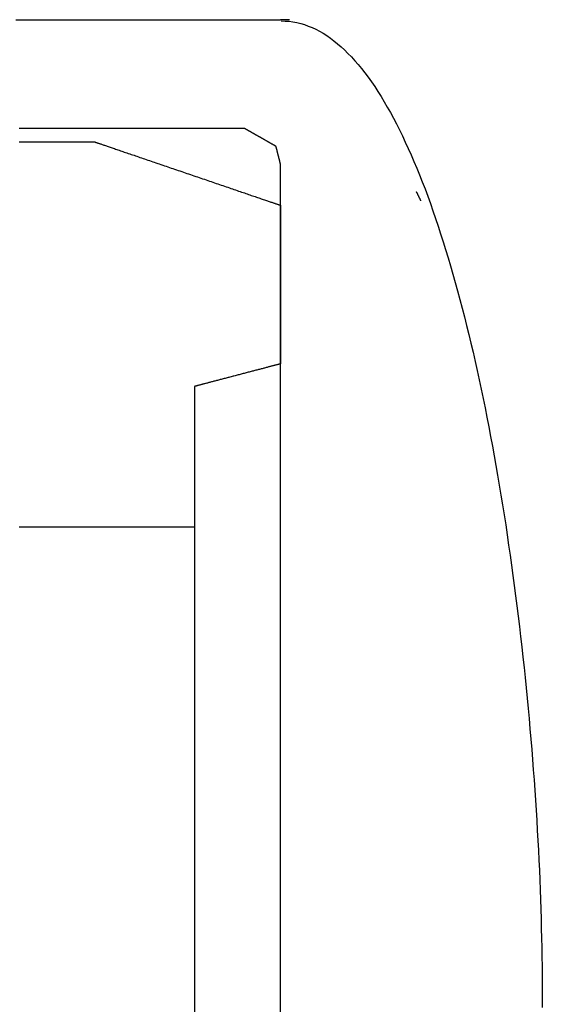
# Model space of a CAD drawing. Extents: x -16 to 112, y -13 to 97.
# Drawn here: x 108 to 112, y 50 to 58 of the extents above; entities that cross this region are included whole.
import ezdxf

# ---------------------------------------------------------------- set-up
doc = ezdxf.new("R2010")
doc.units = 0
doc.header["$LTSCALE"] = 4
doc.layers.add('SAPA_BESLAG', color=1, linetype='CONTINUOUS')

msp = doc.modelspace()

# ---------------------------------------------------------------- linework, layer by layer
at = {"layer": 'SAPA_BESLAG'}
for points in [[(107.637, 57.9974, 0), (107.684, 57.9974, 0), (107.732, 57.9974, 0), (107.779, 57.9974, 0), (107.826, 57.9974, 0), (107.874, 57.9974, 0), (107.921, 57.9974, 0), (107.968, 57.9974, 0), (108.016, 57.9974, 0), (108.063, 57.9974, 0), (108.11, 57.9974, 0), (108.157, 57.9974, 0), (108.203, 57.9974, 0), (108.25, 57.9974, 0), (108.296, 57.9974, 0), (108.342, 57.9974, 0), (108.388, 57.9974, 0), (108.433, 57.9974, 0), (108.478, 57.9974, 0), (108.523, 57.9974, 0), (108.567, 57.9974, 0), (108.611, 57.9974, 0), (108.655, 57.9974, 0), (108.698, 57.9974, 0), (108.741, 57.9974, 0), (108.783, 57.9974, 0), (108.824, 57.9974, 0), (108.866, 57.9974, 0), (108.906, 57.9974, 0), (108.946, 57.9974, 0), (108.986, 57.9974, 0), (109.025, 57.9974, 0), (109.063, 57.9974, 0), (109.1, 57.9974, 0), (109.137, 57.9974, 0), (109.173, 57.9974, 0), (109.208, 57.9974, 0), (109.243, 57.9974, 0), (109.277, 57.9974, 0), (109.31, 57.9974, 0), (109.342, 57.9974, 0), (109.373, 57.9974, 0), (109.404, 57.9974, 0), (109.433, 57.9974, 0), (109.462, 57.9974, 0), (109.489, 57.9974, 0), (109.516, 57.9974, 0), (109.542, 57.9974, 0), (109.566, 57.9974, 0), (109.59, 57.9974, 0), (109.612, 57.9974, 0), (109.634, 57.9974, 0), (109.654, 57.9974, 0), (109.673, 57.9974, 0), (109.691, 57.9974, 0), (109.708, 57.9974, 0), (109.724, 57.9974, 0), (109.738, 57.9974, 0), (109.751, 57.9974, 0), (109.763, 57.9974, 0), (109.774, 57.9974, 0), (109.783, 57.9974, 0), (109.791, 57.9974, 0), (109.797, 57.9974, 0), (109.802, 57.9974, 0), (109.806, 57.9974, 0), (109.808, 57.9974, 0), (109.809, 57.9974, 0)], [(109.883, 57.9977, 0), (109.883, 57.9977, 0), (109.883, 57.9977, 0), (109.883, 57.9977, 0), (109.883, 57.9977, 0), (109.883, 57.9977, 0), (109.883, 57.9977, 0), (109.883, 57.9977, 0), (109.882, 57.9977, 0), (109.882, 57.9977, 0), (109.882, 57.9977, 0), (109.882, 57.9977, 0), (109.881, 57.9977, 0), (109.881, 57.9977, 0), (109.881, 57.9977, 0), (109.88, 57.9977, 0), (109.88, 57.9977, 0), (109.88, 57.9977, 0), (109.879, 57.9977, 0), (109.879, 57.9977, 0), (109.878, 57.9977, 0), (109.878, 57.9977, 0), (109.877, 57.9977, 0), (109.877, 57.9977, 0), (109.876, 57.9977, 0), (109.876, 57.9977, 0), (109.875, 57.9977, 0), (109.875, 57.9977, 0), (109.874, 57.9977, 0), (109.873, 57.9977, 0), (109.873, 57.9977, 0), (109.872, 57.9977, 0), (109.872, 57.9977, 0), (109.871, 57.9977, 0), (109.87, 57.9977, 0), (109.869, 57.9977, 0), (109.869, 57.9977, 0), (109.868, 57.9977, 0), (109.867, 57.9977, 0), (109.867, 57.9977, 0), (109.866, 57.9977, 0), (109.865, 57.9977, 0), (109.864, 57.9977, 0), (109.863, 57.9977, 0), (109.863, 57.9977, 0), (109.862, 57.9977, 0), (109.861, 57.9977, 0), (109.86, 57.9977, 0), (109.859, 57.9977, 0), (109.859, 57.9977, 0), (109.858, 57.9977, 0), (109.857, 57.9977, 0), (109.856, 57.9977, 0), (109.855, 57.9977, 0), (109.854, 57.9977, 0), (109.854, 57.9977, 0), (109.853, 57.9977, 0), (109.852, 57.9977, 0), (109.851, 57.9977, 0), (109.85, 57.9977, 0), (109.849, 57.9977, 0), (109.848, 57.9977, 0), (109.847, 57.9977, 0), (109.847, 57.9977, 0), (109.846, 57.9977, 0), (109.845, 57.9977, 0), (109.844, 57.9977, 0), (109.843, 57.9977, 0), (109.842, 57.9977, 0), (109.841, 57.9977, 0), (109.84, 57.9977, 0), (109.84, 57.9977, 0), (109.839, 57.9977, 0), (109.838, 57.9977, 0), (109.837, 57.9977, 0), (109.836, 57.9977, 0), (109.835, 57.9977, 0), (109.834, 57.9977, 0), (109.834, 57.9977, 0), (109.833, 57.9977, 0), (109.832, 57.9977, 0), (109.831, 57.9977, 0), (109.83, 57.9977, 0), (109.83, 57.9977, 0), (109.829, 57.9977, 0), (109.828, 57.9977, 0), (109.827, 57.9977, 0), (109.826, 57.9977, 0), (109.826, 57.9977, 0), (109.825, 57.9977, 0), (109.824, 57.9977, 0), (109.823, 57.9977, 0), (109.823, 57.9977, 0), (109.822, 57.9977, 0), (109.821, 57.9977, 0), (109.821, 57.9977, 0), (109.82, 57.9977, 0), (109.819, 57.9977, 0), (109.819, 57.9977, 0), (109.818, 57.9977, 0), (109.818, 57.9977, 0), (109.817, 57.9977, 0), (109.816, 57.9977, 0), (109.816, 57.9977, 0), (109.815, 57.9977, 0), (109.815, 57.9977, 0), (109.814, 57.9977, 0), (109.814, 57.9977, 0), (109.813, 57.9977, 0), (109.813, 57.9977, 0), (109.813, 57.9977, 0), (109.812, 57.9977, 0), (109.812, 57.9977, 0), (109.811, 57.9977, 0), (109.811, 57.9977, 0), (109.811, 57.9977, 0), (109.81, 57.9977, 0), (109.81, 57.9977, 0), (109.81, 57.9977, 0), (109.81, 57.9977, 0), (109.81, 57.9977, 0), (109.809, 57.9977, 0), (109.809, 57.9977, 0), (109.809, 57.9977, 0), (109.809, 57.9977, 0), (109.809, 57.9977, 0), (109.809, 57.9977, 0), (109.809, 57.9977, 0)], [(109.814, 57.9878, 0), (109.847, 57.9869, 0), (109.879, 57.9843, 0), (109.911, 57.98, 0), (109.943, 57.974, 0), (109.974, 57.9663, 0), (110.005, 57.9569, 0), (110.036, 57.9459, 0), (110.067, 57.9332, 0), (110.098, 57.919, 0), (110.128, 57.9032, 0), (110.158, 57.8858, 0), (110.188, 57.8668, 0), (110.218, 57.8463, 0), (110.247, 57.8243, 0), (110.276, 57.8008, 0), (110.305, 57.7758, 0), (110.334, 57.7493, 0), (110.362, 57.7214, 0), (110.39, 57.6921, 0), (110.418, 57.6614, 0), (110.446, 57.6293, 0), (110.473, 57.5958, 0), (110.501, 57.561, 0), (110.528, 57.5248, 0), (110.554, 57.4873, 0), (110.581, 57.4485, 0), (110.607, 57.4084, 0), (110.633, 57.3671, 0), (110.659, 57.3246, 0), (110.684, 57.2808, 0), (110.71, 57.2358, 0), (110.735, 57.1896, 0), (110.759, 57.1422, 0), (110.784, 57.0937, 0), (110.808, 57.0441, 0), (110.832, 56.9933, 0), (110.856, 56.9415, 0), (110.88, 56.8885, 0), (110.903, 56.8345, 0), (110.926, 56.7795, 0), (110.949, 56.7235, 0), (110.971, 56.6664, 0), (110.994, 56.6084, 0), (111.016, 56.5493, 0), (111.038, 56.4894, 0), (111.059, 56.4285, 0), (111.08, 56.3667, 0), (111.102, 56.304, 0), (111.122, 56.2404, 0), (111.143, 56.1759, 0), (111.163, 56.1106, 0), (111.183, 56.0445, 0), (111.203, 55.9776, 0), (111.223, 55.9099, 0), (111.242, 55.8414, 0), (111.261, 55.7722, 0), (111.28, 55.7023, 0), (111.299, 55.6316, 0), (111.317, 55.5603, 0), (111.335, 55.4882, 0), (111.353, 55.4155, 0), (111.37, 55.3422, 0), (111.388, 55.2683, 0), (111.405, 55.1937, 0), (111.421, 55.1186, 0), (111.438, 55.0428, 0), (111.454, 54.9666, 0), (111.47, 54.8898, 0), (111.486, 54.8125, 0), (111.502, 54.7347, 0), (111.517, 54.6564, 0), (111.532, 54.5777, 0), (111.547, 54.4985, 0), (111.561, 54.4189, 0), (111.575, 54.339, 0), (111.589, 54.2586, 0), (111.603, 54.1778, 0), (111.617, 54.0967, 0), (111.63, 54.0153, 0), (111.643, 53.9336, 0), (111.656, 53.8516, 0), (111.668, 53.7693, 0), (111.68, 53.6867, 0), (111.692, 53.6039, 0), (111.704, 53.5209, 0), (111.715, 53.4377, 0), (111.726, 53.3543, 0), (111.737, 53.2707, 0), (111.748, 53.187, 0), (111.758, 53.1032, 0), (111.768, 53.0192, 0), (111.778, 52.9352, 0), (111.788, 52.851, 0), (111.797, 52.7669, 0), (111.806, 52.6827, 0), (111.815, 52.5984, 0), (111.823, 52.5142, 0), (111.832, 52.43, 0), (111.84, 52.3458, 0), (111.847, 52.2617, 0), (111.855, 52.1776, 0), (111.862, 52.0936, 0), (111.869, 52.0098, 0), (111.876, 51.9261, 0), (111.882, 51.8425, 0), (111.888, 51.759, 0), (111.894, 51.6758, 0), (111.9, 51.5928, 0), (111.905, 51.5099, 0), (111.91, 51.4274, 0), (111.915, 51.345, 0), (111.92, 51.263, 0), (111.924, 51.1812, 0), (111.928, 51.0997, 0), (111.932, 51.0186, 0), (111.935, 50.9378, 0), (111.938, 50.8574, 0), (111.941, 50.7774, 0), (111.944, 50.6977, 0), (111.946, 50.6185, 0), (111.948, 50.5397, 0), (111.95, 50.4614, 0), (111.952, 50.3835, 0), (111.953, 50.3062, 0), (111.954, 50.2293, 0), (111.955, 50.153, 0), (111.955, 50.0772, 0)], [(109.512, 57.1055, 0), (109.511, 57.1055, 0), (109.51, 57.1055, 0), (109.509, 57.1055, 0), (109.506, 57.1055, 0), (109.503, 57.1055, 0), (109.499, 57.1055, 0), (109.495, 57.1055, 0), (109.49, 57.1055, 0), (109.484, 57.1055, 0), (109.478, 57.1055, 0), (109.471, 57.1055, 0), (109.463, 57.1055, 0), (109.455, 57.1055, 0), (109.447, 57.1055, 0), (109.437, 57.1055, 0), (109.428, 57.1055, 0), (109.417, 57.1055, 0), (109.406, 57.1055, 0), (109.395, 57.1055, 0), (109.383, 57.1055, 0), (109.371, 57.1055, 0), (109.358, 57.1055, 0), (109.345, 57.1055, 0), (109.331, 57.1055, 0), (109.317, 57.1055, 0), (109.302, 57.1055, 0), (109.287, 57.1055, 0), (109.272, 57.1055, 0), (109.256, 57.1055, 0), (109.239, 57.1055, 0), (109.223, 57.1055, 0), (109.206, 57.1055, 0), (109.188, 57.1055, 0), (109.171, 57.1055, 0), (109.153, 57.1055, 0), (109.134, 57.1055, 0), (109.115, 57.1055, 0), (109.096, 57.1055, 0), (109.077, 57.1055, 0), (109.058, 57.1055, 0), (109.038, 57.1055, 0), (109.018, 57.1055, 0), (108.997, 57.1055, 0), (108.977, 57.1055, 0), (108.956, 57.1055, 0), (108.935, 57.1055, 0), (108.914, 57.1055, 0), (108.893, 57.1055, 0), (108.871, 57.1055, 0), (108.849, 57.1055, 0), (108.827, 57.1055, 0), (108.805, 57.1055, 0), (108.783, 57.1055, 0), (108.761, 57.1055, 0), (108.739, 57.1055, 0), (108.716, 57.1055, 0), (108.694, 57.1055, 0), (108.671, 57.1055, 0), (108.648, 57.1055, 0), (108.626, 57.1055, 0), (108.603, 57.1055, 0), (108.58, 57.1055, 0), (108.557, 57.1055, 0), (108.534, 57.1055, 0), (108.512, 57.1055, 0), (108.489, 57.1055, 0), (108.466, 57.1055, 0), (108.443, 57.1055, 0), (108.421, 57.1055, 0), (108.398, 57.1055, 0), (108.376, 57.1055, 0), (108.353, 57.1055, 0), (108.331, 57.1055, 0), (108.309, 57.1055, 0), (108.286, 57.1055, 0), (108.264, 57.1055, 0), (108.243, 57.1055, 0), (108.221, 57.1055, 0), (108.199, 57.1055, 0), (108.178, 57.1055, 0), (108.157, 57.1055, 0), (108.136, 57.1055, 0), (108.115, 57.1055, 0), (108.094, 57.1055, 0), (108.074, 57.1055, 0), (108.054, 57.1055, 0), (108.034, 57.1055, 0), (108.015, 57.1055, 0), (107.995, 57.1055, 0), (107.976, 57.1055, 0), (107.958, 57.1055, 0), (107.939, 57.1055, 0), (107.921, 57.1055, 0), (107.904, 57.1055, 0), (107.886, 57.1055, 0), (107.869, 57.1055, 0), (107.852, 57.1055, 0), (107.836, 57.1055, 0), (107.82, 57.1055, 0), (107.805, 57.1055, 0), (107.79, 57.1055, 0), (107.775, 57.1055, 0), (107.761, 57.1055, 0), (107.747, 57.1055, 0), (107.734, 57.1055, 0), (107.721, 57.1055, 0), (107.709, 57.1055, 0), (107.697, 57.1055, 0), (107.685, 57.1055, 0), (107.675, 57.1055, 0), (107.664, 57.1055, 0)], [(109.772, 56.9577, 0), (109.772, 56.9577, 0), (109.772, 56.9578, 0), (109.772, 56.9579, 0), (109.772, 56.958, 0), (109.771, 56.9581, 0), (109.771, 56.9583, 0), (109.771, 56.9586, 0), (109.77, 56.9588, 0), (109.77, 56.9591, 0), (109.769, 56.9594, 0), (109.769, 56.9597, 0), (109.768, 56.9601, 0), (109.767, 56.9605, 0), (109.766, 56.961, 0), (109.766, 56.9614, 0), (109.765, 56.9619, 0), (109.764, 56.9624, 0), (109.763, 56.963, 0), (109.762, 56.9636, 0), (109.761, 56.9642, 0), (109.76, 56.9648, 0), (109.759, 56.9655, 0), (109.757, 56.9661, 0), (109.756, 56.9668, 0), (109.755, 56.9676, 0), (109.754, 56.9683, 0), (109.752, 56.9691, 0), (109.751, 56.9699, 0), (109.749, 56.9707, 0), (109.748, 56.9716, 0), (109.746, 56.9725, 0), (109.745, 56.9733, 0), (109.743, 56.9743, 0), (109.742, 56.9752, 0), (109.74, 56.9761, 0), (109.738, 56.9771, 0), (109.736, 56.9781, 0), (109.735, 56.9791, 0), (109.733, 56.9801, 0), (109.731, 56.9812, 0), (109.729, 56.9823, 0), (109.727, 56.9833, 0), (109.725, 56.9844, 0), (109.723, 56.9856, 0), (109.721, 56.9867, 0), (109.719, 56.9878, 0), (109.717, 56.989, 0), (109.715, 56.9902, 0), (109.713, 56.9914, 0), (109.711, 56.9926, 0), (109.709, 56.9938, 0), (109.707, 56.995, 0), (109.705, 56.9962, 0), (109.702, 56.9975, 0), (109.7, 56.9988, 0), (109.698, 57, 0), (109.696, 57.0013, 0), (109.694, 57.0026, 0), (109.691, 57.0039, 0), (109.689, 57.0052, 0), (109.687, 57.0065, 0), (109.684, 57.0079, 0), (109.682, 57.0092, 0), (109.68, 57.0106, 0), (109.677, 57.0119, 0), (109.675, 57.0133, 0), (109.672, 57.0146, 0), (109.67, 57.016, 0), (109.668, 57.0174, 0), (109.665, 57.0188, 0), (109.663, 57.0201, 0), (109.66, 57.0215, 0), (109.658, 57.0229, 0), (109.655, 57.0243, 0), (109.653, 57.0257, 0), (109.651, 57.0271, 0), (109.648, 57.0285, 0), (109.646, 57.0299, 0), (109.643, 57.0313, 0), (109.641, 57.0327, 0), (109.638, 57.0341, 0), (109.636, 57.0355, 0), (109.633, 57.0369, 0), (109.631, 57.0383, 0), (109.629, 57.0397, 0), (109.626, 57.0411, 0), (109.624, 57.0425, 0), (109.621, 57.0439, 0), (109.619, 57.0453, 0), (109.616, 57.0466, 0), (109.614, 57.048, 0), (109.612, 57.0494, 0), (109.609, 57.0508, 0), (109.607, 57.0521, 0), (109.604, 57.0535, 0), (109.602, 57.0548, 0), (109.6, 57.0561, 0), (109.597, 57.0575, 0), (109.595, 57.0588, 0), (109.593, 57.0601, 0), (109.59, 57.0614, 0), (109.588, 57.0627, 0), (109.586, 57.064, 0), (109.584, 57.0653, 0), (109.582, 57.0665, 0), (109.579, 57.0678, 0), (109.577, 57.069, 0), (109.575, 57.0703, 0), (109.573, 57.0715, 0), (109.571, 57.0727, 0), (109.569, 57.0739, 0), (109.567, 57.075, 0), (109.565, 57.0762, 0), (109.563, 57.0773, 0), (109.561, 57.0785, 0), (109.559, 57.0796, 0), (109.557, 57.0807, 0), (109.555, 57.0818, 0), (109.553, 57.0828, 0), (109.551, 57.0839, 0), (109.549, 57.0849, 0), (109.548, 57.0859, 0), (109.546, 57.0869, 0), (109.544, 57.0879, 0), (109.542, 57.0888, 0), (109.541, 57.0898, 0), (109.539, 57.0907, 0), (109.538, 57.0916, 0), (109.536, 57.0924, 0), (109.535, 57.0933, 0), (109.533, 57.0941, 0), (109.532, 57.0949, 0), (109.53, 57.0957, 0), (109.529, 57.0964, 0), (109.528, 57.0972, 0), (109.527, 57.0979, 0), (109.525, 57.0986, 0), (109.524, 57.0992, 0), (109.523, 57.0999, 0), (109.522, 57.1005, 0), (109.521, 57.101, 0), (109.52, 57.1016, 0), (109.519, 57.1021, 0), (109.518, 57.1026, 0), (109.518, 57.1031, 0), (109.517, 57.1035, 0), (109.516, 57.1039, 0), (109.515, 57.1043, 0), (109.515, 57.1046, 0), (109.514, 57.1049, 0), (109.514, 57.1052, 0), (109.513, 57.1055, 0), (109.513, 57.1057, 0), (109.513, 57.1059, 0), (109.512, 57.106, 0), (109.512, 57.1062, 0), (109.512, 57.1062, 0), (109.512, 57.1063, 0), (109.512, 57.1063, 0)], [(107.664, 56.9941, 0), (107.673, 56.9941, 0), (107.682, 56.9941, 0), (107.69, 56.9941, 0), (107.699, 56.9941, 0), (107.708, 56.9941, 0), (107.717, 56.9941, 0), (107.726, 56.9941, 0), (107.735, 56.9941, 0), (107.744, 56.9941, 0), (107.753, 56.9941, 0), (107.762, 56.9941, 0), (107.771, 56.9941, 0), (107.781, 56.9941, 0), (107.79, 56.9941, 0), (107.799, 56.9941, 0), (107.808, 56.9941, 0), (107.817, 56.9941, 0), (107.826, 56.9941, 0), (107.835, 56.9941, 0), (107.844, 56.9941, 0), (107.853, 56.9941, 0), (107.862, 56.9941, 0), (107.871, 56.9941, 0), (107.881, 56.9941, 0), (107.89, 56.9941, 0), (107.898, 56.9941, 0), (107.907, 56.9941, 0), (107.916, 56.9941, 0), (107.925, 56.9941, 0), (107.934, 56.9941, 0), (107.943, 56.9941, 0), (107.952, 56.9941, 0), (107.96, 56.9941, 0), (107.969, 56.9941, 0), (107.977, 56.9941, 0), (107.986, 56.9941, 0), (107.994, 56.9941, 0), (108.003, 56.9941, 0), (108.011, 56.9941, 0), (108.02, 56.9941, 0), (108.028, 56.9941, 0), (108.036, 56.9941, 0), (108.044, 56.9941, 0), (108.052, 56.9941, 0), (108.06, 56.9941, 0), (108.068, 56.9941, 0), (108.075, 56.9941, 0), (108.083, 56.9941, 0), (108.091, 56.9941, 0), (108.098, 56.9941, 0), (108.105, 56.9941, 0), (108.113, 56.9941, 0), (108.12, 56.9941, 0), (108.127, 56.9941, 0), (108.134, 56.9941, 0), (108.14, 56.9941, 0), (108.147, 56.9941, 0), (108.154, 56.9941, 0), (108.16, 56.9941, 0), (108.166, 56.9941, 0), (108.173, 56.9941, 0), (108.179, 56.9941, 0), (108.185, 56.9941, 0), (108.19, 56.9941, 0), (108.196, 56.9941, 0), (108.202, 56.9941, 0), (108.207, 56.9941, 0), (108.212, 56.9941, 0), (108.217, 56.9941, 0), (108.222, 56.9941, 0), (108.227, 56.9941, 0), (108.232, 56.9941, 0), (108.236, 56.9941, 0), (108.24, 56.9941, 0), (108.244, 56.9941, 0), (108.248, 56.9941, 0), (108.252, 56.9941, 0), (108.256, 56.9941, 0), (108.259, 56.9941, 0), (108.262, 56.9941, 0), (108.265, 56.9941, 0), (108.268, 56.9941, 0), (108.271, 56.9941, 0), (108.273, 56.9941, 0), (108.275, 56.9941, 0), (108.277, 56.9941, 0), (108.279, 56.9941, 0), (108.281, 56.9941, 0), (108.282, 56.9941, 0), (108.283, 56.9941, 0), (108.284, 56.9941, 0), (108.285, 56.9941, 0), (108.286, 56.9941, 0), (108.286, 56.9941, 0), (108.286, 56.9941, 0)], [(108.286, 56.9941, 0), (108.286, 56.9941, 0), (108.287, 56.9939, 0), (108.288, 56.9936, 0), (108.289, 56.9931, 0), (108.291, 56.9926, 0), (108.293, 56.9919, 0), (108.295, 56.9912, 0), (108.297, 56.9903, 0), (108.3, 56.9893, 0), (108.304, 56.9882, 0), (108.307, 56.987, 0), (108.311, 56.9857, 0), (108.315, 56.9843, 0), (108.32, 56.9827, 0), (108.324, 56.9811, 0), (108.329, 56.9794, 0), (108.335, 56.9776, 0), (108.34, 56.9756, 0), (108.346, 56.9736, 0), (108.353, 56.9715, 0), (108.359, 56.9693, 0), (108.366, 56.967, 0), (108.373, 56.9646, 0), (108.38, 56.9621, 0), (108.387, 56.9596, 0), (108.395, 56.9569, 0), (108.403, 56.9542, 0), (108.411, 56.9514, 0), (108.42, 56.9485, 0), (108.429, 56.9456, 0), (108.437, 56.9425, 0), (108.447, 56.9394, 0), (108.456, 56.9362, 0), (108.465, 56.9329, 0), (108.475, 56.9296, 0), (108.485, 56.9262, 0), (108.495, 56.9227, 0), (108.506, 56.9192, 0), (108.516, 56.9156, 0), (108.527, 56.9119, 0), (108.538, 56.9082, 0), (108.549, 56.9044, 0), (108.56, 56.9006, 0), (108.572, 56.8967, 0), (108.583, 56.8927, 0), (108.595, 56.8887, 0), (108.607, 56.8847, 0), (108.619, 56.8806, 0), (108.631, 56.8764, 0), (108.643, 56.8722, 0), (108.656, 56.8679, 0), (108.669, 56.8636, 0), (108.681, 56.8593, 0), (108.694, 56.8549, 0), (108.707, 56.8505, 0), (108.72, 56.846, 0), (108.733, 56.8415, 0), (108.747, 56.837, 0), (108.76, 56.8325, 0), (108.773, 56.8279, 0), (108.787, 56.8232, 0), (108.801, 56.8186, 0), (108.814, 56.8139, 0), (108.828, 56.8092, 0), (108.842, 56.8045, 0), (108.856, 56.7997, 0), (108.87, 56.7949, 0), (108.884, 56.7901, 0), (108.898, 56.7853, 0), (108.912, 56.7805, 0), (108.926, 56.7757, 0), (108.94, 56.7708, 0), (108.955, 56.7659, 0), (108.969, 56.7611, 0), (108.983, 56.7562, 0), (108.998, 56.7513, 0), (109.012, 56.7464, 0), (109.026, 56.7415, 0), (109.041, 56.7366, 0), (109.055, 56.7317, 0), (109.07, 56.7268, 0), (109.084, 56.7219, 0), (109.098, 56.717, 0), (109.113, 56.7121, 0), (109.127, 56.7072, 0), (109.141, 56.7023, 0), (109.155, 56.6974, 0), (109.17, 56.6926, 0), (109.184, 56.6877, 0), (109.198, 56.6829, 0), (109.212, 56.6781, 0), (109.226, 56.6733, 0), (109.24, 56.6685, 0), (109.254, 56.6638, 0), (109.268, 56.659, 0), (109.282, 56.6543, 0), (109.295, 56.6497, 0), (109.309, 56.645, 0), (109.323, 56.6404, 0), (109.336, 56.6358, 0), (109.349, 56.6312, 0), (109.363, 56.6267, 0), (109.376, 56.6222, 0), (109.389, 56.6177, 0), (109.402, 56.6133, 0), (109.415, 56.6089, 0), (109.427, 56.6046, 0), (109.44, 56.6003, 0), (109.452, 56.596, 0), (109.465, 56.5918, 0), (109.477, 56.5877, 0), (109.489, 56.5836, 0), (109.501, 56.5795, 0), (109.513, 56.5755, 0), (109.524, 56.5715, 0), (109.536, 56.5676, 0), (109.547, 56.5638, 0), (109.558, 56.56, 0), (109.569, 56.5563, 0), (109.58, 56.5526, 0), (109.59, 56.549, 0), (109.601, 56.5455, 0), (109.611, 56.542, 0), (109.621, 56.5386, 0), (109.63, 56.5353, 0), (109.64, 56.532, 0), (109.649, 56.5288, 0), (109.658, 56.5257, 0), (109.667, 56.5227, 0), (109.676, 56.5197, 0), (109.685, 56.5168, 0), (109.693, 56.514, 0), (109.701, 56.5113, 0), (109.708, 56.5086, 0), (109.716, 56.5061, 0), (109.723, 56.5036, 0), (109.73, 56.5012, 0), (109.737, 56.4989, 0), (109.743, 56.4967, 0), (109.75, 56.4946, 0), (109.755, 56.4926, 0), (109.761, 56.4907, 0), (109.766, 56.4889, 0), (109.771, 56.4871, 0), (109.776, 56.4855, 0), (109.781, 56.484, 0), (109.785, 56.4826, 0), (109.789, 56.4812, 0), (109.792, 56.48, 0), (109.796, 56.4789, 0), (109.798, 56.4779, 0), (109.801, 56.477, 0), (109.803, 56.4763, 0), (109.805, 56.4756, 0), (109.807, 56.4751, 0), (109.808, 56.4747, 0), (109.809, 56.4744, 0), (109.809, 56.4742, 0), (109.81, 56.4741, 0)], [(109.809, 56.8092, 0), (109.809, 56.8092, 0), (109.809, 56.8093, 0), (109.809, 56.8095, 0), (109.809, 56.8096, 0), (109.809, 56.8099, 0), (109.809, 56.8102, 0), (109.809, 56.8105, 0), (109.809, 56.8109, 0), (109.809, 56.8113, 0), (109.809, 56.8118, 0), (109.808, 56.8124, 0), (109.808, 56.8129, 0), (109.808, 56.8136, 0), (109.808, 56.8142, 0), (109.808, 56.8149, 0), (109.808, 56.8157, 0), (109.807, 56.8165, 0), (109.807, 56.8173, 0), (109.807, 56.8182, 0), (109.807, 56.8191, 0), (109.806, 56.8201, 0), (109.806, 56.821, 0), (109.806, 56.8221, 0), (109.806, 56.8231, 0), (109.805, 56.8242, 0), (109.805, 56.8253, 0), (109.805, 56.8265, 0), (109.805, 56.8277, 0), (109.804, 56.8289, 0), (109.804, 56.8302, 0), (109.804, 56.8314, 0), (109.803, 56.8327, 0), (109.803, 56.8341, 0), (109.803, 56.8354, 0), (109.802, 56.8368, 0), (109.802, 56.8382, 0), (109.802, 56.8397, 0), (109.801, 56.8411, 0), (109.801, 56.8426, 0), (109.801, 56.8441, 0), (109.8, 56.8457, 0), (109.8, 56.8472, 0), (109.799, 56.8488, 0), (109.799, 56.8503, 0), (109.799, 56.8519, 0), (109.798, 56.8535, 0), (109.798, 56.8552, 0), (109.797, 56.8568, 0), (109.797, 56.8585, 0), (109.797, 56.8601, 0), (109.796, 56.8618, 0), (109.796, 56.8635, 0), (109.795, 56.8652, 0), (109.795, 56.8669, 0), (109.794, 56.8686, 0), (109.794, 56.8704, 0), (109.794, 56.8721, 0), (109.793, 56.8738, 0), (109.793, 56.8756, 0), (109.792, 56.8773, 0), (109.792, 56.8791, 0), (109.791, 56.8808, 0), (109.791, 56.8826, 0), (109.79, 56.8843, 0), (109.79, 56.8861, 0), (109.79, 56.8878, 0), (109.789, 56.8896, 0), (109.789, 56.8913, 0), (109.788, 56.8931, 0), (109.788, 56.8948, 0), (109.787, 56.8966, 0), (109.787, 56.8983, 0), (109.787, 56.9, 0), (109.786, 56.9017, 0), (109.786, 56.9034, 0), (109.785, 56.9051, 0), (109.785, 56.9068, 0), (109.784, 56.9085, 0), (109.784, 56.9101, 0), (109.784, 56.9118, 0), (109.783, 56.9134, 0), (109.783, 56.915, 0), (109.782, 56.9166, 0), (109.782, 56.9182, 0), (109.782, 56.9197, 0), (109.781, 56.9213, 0), (109.781, 56.9228, 0), (109.781, 56.9243, 0), (109.78, 56.9258, 0), (109.78, 56.9272, 0), (109.779, 56.9287, 0), (109.779, 56.9301, 0), (109.779, 56.9315, 0), (109.778, 56.9328, 0), (109.778, 56.9342, 0), (109.778, 56.9355, 0), (109.777, 56.9368, 0), (109.777, 56.938, 0), (109.777, 56.9392, 0), (109.777, 56.9404, 0), (109.776, 56.9416, 0), (109.776, 56.9427, 0), (109.776, 56.9438, 0), (109.775, 56.9449, 0), (109.775, 56.9459, 0), (109.775, 56.9469, 0), (109.775, 56.9478, 0), (109.774, 56.9487, 0), (109.774, 56.9496, 0), (109.774, 56.9504, 0), (109.774, 56.9512, 0), (109.774, 56.952, 0), (109.773, 56.9527, 0), (109.773, 56.9534, 0), (109.773, 56.954, 0), (109.773, 56.9546, 0), (109.773, 56.9551, 0), (109.773, 56.9556, 0), (109.773, 56.956, 0), (109.773, 56.9564, 0), (109.772, 56.9567, 0), (109.772, 56.957, 0), (109.772, 56.9573, 0), (109.772, 56.9575, 0), (109.772, 56.9576, 0), (109.772, 56.9577, 0), (109.772, 56.9577, 0)], [(109.809, 49.7691, 0), (109.809, 49.9297, 0), (109.809, 50.0903, 0), (109.809, 50.2508, 0), (109.809, 50.4112, 0), (109.809, 50.5715, 0), (109.809, 50.7314, 0), (109.809, 50.891, 0), (109.809, 51.0501, 0), (109.809, 51.2088, 0), (109.809, 51.3668, 0), (109.809, 51.5242, 0), (109.809, 51.6808, 0), (109.809, 51.8365, 0), (109.809, 51.9914, 0), (109.809, 52.1452, 0), (109.809, 52.298, 0), (109.809, 52.4497, 0), (109.809, 52.6, 0), (109.809, 52.7491, 0), (109.809, 52.8968, 0), (109.809, 53.043, 0), (109.809, 53.1877, 0), (109.809, 53.3307, 0), (109.809, 53.472, 0), (109.809, 53.6115, 0), (109.809, 53.7492, 0), (109.809, 53.8848, 0), (109.809, 54.0185, 0), (109.809, 54.1501, 0), (109.809, 54.2794, 0), (109.809, 54.4065, 0), (109.809, 54.5313, 0), (109.809, 54.6536, 0), (109.809, 54.7734, 0), (109.809, 54.8906, 0), (109.809, 55.0051, 0), (109.809, 55.1169, 0), (109.809, 55.2259, 0), (109.809, 55.332, 0), (109.809, 55.435, 0), (109.809, 55.5351, 0), (109.809, 55.6319, 0), (109.809, 55.7256, 0), (109.809, 55.8159, 0), (109.809, 55.9028, 0), (109.809, 55.9863, 0), (109.809, 56.0663, 0), (109.809, 56.1426, 0), (109.809, 56.2152, 0), (109.809, 56.284, 0), (109.809, 56.349, 0), (109.809, 56.41, 0), (109.809, 56.467, 0), (109.809, 56.5199, 0), (109.809, 56.5686, 0), (109.809, 56.613, 0), (109.809, 56.6532, 0), (109.809, 56.6888, 0), (109.809, 56.72, 0), (109.809, 56.7466, 0), (109.809, 56.7686, 0), (109.809, 56.7858, 0), (109.809, 56.7982, 0), (109.809, 56.8057, 0), (109.809, 56.8082, 0)], [(110.961, 56.5118, 0), (110.961, 56.5118, 0), (110.961, 56.5119, 0), (110.961, 56.5119, 0), (110.961, 56.512, 0), (110.961, 56.5122, 0), (110.961, 56.5123, 0), (110.961, 56.5125, 0), (110.961, 56.5127, 0), (110.96, 56.5129, 0), (110.96, 56.5131, 0), (110.96, 56.5134, 0), (110.96, 56.5137, 0), (110.96, 56.514, 0), (110.96, 56.5143, 0), (110.96, 56.5147, 0), (110.959, 56.5151, 0), (110.959, 56.5155, 0), (110.959, 56.5159, 0), (110.959, 56.5163, 0), (110.959, 56.5168, 0), (110.958, 56.5173, 0), (110.958, 56.5177, 0), (110.958, 56.5183, 0), (110.958, 56.5188, 0), (110.957, 56.5193, 0), (110.957, 56.5199, 0), (110.957, 56.5205, 0), (110.956, 56.5211, 0), (110.956, 56.5217, 0), (110.956, 56.5223, 0), (110.955, 56.523, 0), (110.955, 56.5236, 0), (110.955, 56.5243, 0), (110.954, 56.525, 0), (110.954, 56.5257, 0), (110.954, 56.5264, 0), (110.953, 56.5271, 0), (110.953, 56.5278, 0), (110.953, 56.5286, 0), (110.952, 56.5293, 0), (110.952, 56.5301, 0), (110.952, 56.5309, 0), (110.951, 56.5317, 0), (110.951, 56.5324, 0), (110.95, 56.5332, 0), (110.95, 56.5341, 0), (110.95, 56.5349, 0), (110.949, 56.5357, 0), (110.949, 56.5365, 0), (110.948, 56.5374, 0), (110.948, 56.5382, 0), (110.947, 56.5391, 0), (110.947, 56.5399, 0), (110.947, 56.5408, 0), (110.946, 56.5416, 0), (110.946, 56.5425, 0), (110.945, 56.5434, 0), (110.945, 56.5442, 0), (110.944, 56.5451, 0), (110.944, 56.546, 0), (110.944, 56.5469, 0), (110.943, 56.5477, 0), (110.943, 56.5486, 0), (110.942, 56.5495, 0), (110.942, 56.5504, 0), (110.941, 56.5513, 0), (110.941, 56.5521, 0), (110.941, 56.553, 0), (110.94, 56.5539, 0), (110.94, 56.5548, 0), (110.939, 56.5556, 0), (110.939, 56.5565, 0), (110.938, 56.5574, 0), (110.938, 56.5582, 0), (110.938, 56.5591, 0), (110.937, 56.5599, 0), (110.937, 56.5608, 0), (110.936, 56.5616, 0), (110.936, 56.5624, 0), (110.935, 56.5633, 0), (110.935, 56.5641, 0), (110.935, 56.5649, 0), (110.934, 56.5657, 0), (110.934, 56.5665, 0), (110.933, 56.5673, 0), (110.933, 56.568, 0), (110.933, 56.5688, 0), (110.932, 56.5696, 0), (110.932, 56.5703, 0), (110.932, 56.571, 0), (110.931, 56.5717, 0), (110.931, 56.5725, 0), (110.931, 56.5732, 0), (110.93, 56.5738, 0), (110.93, 56.5745, 0), (110.93, 56.5752, 0), (110.929, 56.5758, 0), (110.929, 56.5764, 0), (110.929, 56.577, 0), (110.928, 56.5776, 0), (110.928, 56.5782, 0), (110.928, 56.5788, 0), (110.927, 56.5793, 0), (110.927, 56.5799, 0), (110.927, 56.5804, 0), (110.927, 56.5809, 0), (110.926, 56.5814, 0), (110.926, 56.5818, 0), (110.926, 56.5822, 0), (110.926, 56.5827, 0), (110.926, 56.5831, 0), (110.925, 56.5834, 0), (110.925, 56.5838, 0), (110.925, 56.5841, 0), (110.925, 56.5844, 0), (110.925, 56.5847, 0), (110.925, 56.585, 0), (110.925, 56.5852, 0), (110.924, 56.5855, 0), (110.924, 56.5857, 0), (110.924, 56.5858, 0), (110.924, 56.586, 0), (110.924, 56.5861, 0), (110.924, 56.5862, 0), (110.924, 56.5863, 0), (110.924, 56.5863, 0), (110.924, 56.5863, 0)], [(109.81, 55.1737, 0), (109.81, 55.174, 0), (109.81, 55.1747, 0), (109.81, 55.1759, 0), (109.81, 55.1775, 0), (109.81, 55.1796, 0), (109.81, 55.1821, 0), (109.81, 55.1851, 0), (109.81, 55.1885, 0), (109.81, 55.1924, 0), (109.81, 55.1966, 0), (109.81, 55.2013, 0), (109.81, 55.2063, 0), (109.81, 55.2118, 0), (109.81, 55.2176, 0), (109.81, 55.2238, 0), (109.81, 55.2304, 0), (109.81, 55.2374, 0), (109.81, 55.2447, 0), (109.81, 55.2523, 0), (109.81, 55.2603, 0), (109.81, 55.2686, 0), (109.81, 55.2773, 0), (109.81, 55.2862, 0), (109.81, 55.2955, 0), (109.81, 55.305, 0), (109.81, 55.3149, 0), (109.81, 55.325, 0), (109.81, 55.3355, 0), (109.81, 55.3462, 0), (109.81, 55.3571, 0), (109.81, 55.3683, 0), (109.81, 55.3798, 0), (109.81, 55.3915, 0), (109.81, 55.4034, 0), (109.81, 55.4156, 0), (109.81, 55.4279, 0), (109.81, 55.4405, 0), (109.81, 55.4533, 0), (109.81, 55.4663, 0), (109.81, 55.4795, 0), (109.81, 55.4928, 0), (109.81, 55.5063, 0), (109.81, 55.52, 0), (109.81, 55.5338, 0), (109.81, 55.5478, 0), (109.81, 55.5619, 0), (109.81, 55.5762, 0), (109.81, 55.5906, 0), (109.81, 55.6051, 0), (109.81, 55.6197, 0), (109.81, 55.6344, 0), (109.81, 55.6492, 0), (109.81, 55.6641, 0), (109.81, 55.6791, 0), (109.81, 55.6941, 0), (109.81, 55.7093, 0), (109.81, 55.7244, 0), (109.81, 55.7396, 0), (109.81, 55.7549, 0), (109.81, 55.7702, 0), (109.81, 55.7855, 0), (109.81, 55.8009, 0), (109.81, 55.8162, 0), (109.81, 55.8316, 0), (109.81, 55.8469, 0), (109.81, 55.8623, 0), (109.81, 55.8776, 0), (109.81, 55.8929, 0), (109.81, 55.9082, 0), (109.81, 55.9234, 0), (109.81, 55.9386, 0), (109.81, 55.9537, 0), (109.81, 55.9687, 0), (109.81, 55.9837, 0), (109.81, 55.9986, 0), (109.81, 56.0134, 0), (109.81, 56.0281, 0), (109.81, 56.0427, 0), (109.81, 56.0573, 0), (109.81, 56.0716, 0), (109.81, 56.0859, 0), (109.81, 56.1, 0), (109.81, 56.114, 0), (109.81, 56.1278, 0), (109.81, 56.1415, 0), (109.81, 56.155, 0), (109.81, 56.1684, 0), (109.81, 56.1815, 0), (109.81, 56.1945, 0), (109.81, 56.2073, 0), (109.81, 56.2199, 0), (109.81, 56.2323, 0), (109.81, 56.2444, 0), (109.81, 56.2563, 0), (109.81, 56.268, 0), (109.81, 56.2795, 0), (109.81, 56.2907, 0), (109.81, 56.3017, 0), (109.81, 56.3124, 0), (109.81, 56.3228, 0), (109.81, 56.3329, 0), (109.81, 56.3428, 0), (109.81, 56.3523, 0), (109.81, 56.3616, 0), (109.81, 56.3706, 0), (109.81, 56.3792, 0), (109.81, 56.3875, 0), (109.81, 56.3955, 0), (109.81, 56.4032, 0), (109.81, 56.4104, 0), (109.81, 56.4174, 0), (109.81, 56.424, 0), (109.81, 56.4302, 0), (109.81, 56.436, 0), (109.81, 56.4415, 0), (109.81, 56.4465, 0), (109.81, 56.4512, 0), (109.81, 56.4554, 0), (109.81, 56.4593, 0), (109.81, 56.4627, 0), (109.81, 56.4657, 0), (109.81, 56.4682, 0), (109.81, 56.4703, 0), (109.81, 56.472, 0), (109.81, 56.4732, 0), (109.81, 56.4739, 0), (109.81, 56.4741, 0)], [(109.81, 55.1737, 0), (109.809, 55.1737, 0), (109.809, 55.1736, 0), (109.808, 55.1734, 0), (109.808, 55.1732, 0), (109.806, 55.1729, 0), (109.805, 55.1725, 0), (109.803, 55.1721, 0), (109.802, 55.1716, 0), (109.799, 55.1711, 0), (109.797, 55.1704, 0), (109.795, 55.1698, 0), (109.792, 55.1691, 0), (109.789, 55.1683, 0), (109.786, 55.1674, 0), (109.782, 55.1666, 0), (109.779, 55.1656, 0), (109.775, 55.1646, 0), (109.771, 55.1636, 0), (109.767, 55.1625, 0), (109.763, 55.1614, 0), (109.758, 55.1602, 0), (109.753, 55.1589, 0), (109.749, 55.1577, 0), (109.744, 55.1563, 0), (109.738, 55.155, 0), (109.733, 55.1536, 0), (109.727, 55.1521, 0), (109.722, 55.1506, 0), (109.716, 55.1491, 0), (109.71, 55.1476, 0), (109.704, 55.146, 0), (109.698, 55.1443, 0), (109.691, 55.1426, 0), (109.685, 55.1409, 0), (109.678, 55.1392, 0), (109.672, 55.1374, 0), (109.665, 55.1357, 0), (109.658, 55.1338, 0), (109.651, 55.132, 0), (109.644, 55.1301, 0), (109.636, 55.1282, 0), (109.629, 55.1263, 0), (109.622, 55.1243, 0), (109.614, 55.1223, 0), (109.607, 55.1203, 0), (109.599, 55.1183, 0), (109.591, 55.1163, 0), (109.583, 55.1142, 0), (109.575, 55.1122, 0), (109.568, 55.1101, 0), (109.56, 55.108, 0), (109.551, 55.1059, 0), (109.543, 55.1038, 0), (109.535, 55.1016, 0), (109.527, 55.0995, 0), (109.519, 55.0973, 0), (109.511, 55.0952, 0), (109.502, 55.093, 0), (109.494, 55.0908, 0), (109.486, 55.0886, 0), (109.477, 55.0864, 0), (109.469, 55.0842, 0), (109.461, 55.0821, 0), (109.452, 55.0799, 0), (109.444, 55.0777, 0), (109.436, 55.0755, 0), (109.427, 55.0733, 0), (109.419, 55.0711, 0), (109.411, 55.0689, 0), (109.403, 55.0668, 0), (109.394, 55.0646, 0), (109.386, 55.0625, 0), (109.378, 55.0603, 0), (109.37, 55.0582, 0), (109.362, 55.056, 0), (109.354, 55.0539, 0), (109.346, 55.0518, 0), (109.338, 55.0497, 0), (109.33, 55.0477, 0), (109.322, 55.0456, 0), (109.314, 55.0436, 0), (109.307, 55.0416, 0), (109.299, 55.0396, 0), (109.292, 55.0376, 0), (109.284, 55.0357, 0), (109.277, 55.0337, 0), (109.27, 55.0318, 0), (109.263, 55.0299, 0), (109.255, 55.0281, 0), (109.249, 55.0263, 0), (109.242, 55.0245, 0), (109.235, 55.0227, 0), (109.228, 55.021, 0), (109.222, 55.0193, 0), (109.216, 55.0176, 0), (109.209, 55.016, 0), (109.203, 55.0144, 0), (109.197, 55.0128, 0), (109.192, 55.0113, 0), (109.186, 55.0098, 0), (109.18, 55.0084, 0), (109.175, 55.0069, 0), (109.17, 55.0056, 0), (109.165, 55.0043, 0), (109.16, 55.003, 0), (109.155, 55.0018, 0), (109.151, 55.0006, 0), (109.146, 54.9994, 0), (109.142, 54.9983, 0), (109.138, 54.9973, 0), (109.134, 54.9963, 0), (109.131, 54.9954, 0), (109.128, 54.9945, 0), (109.124, 54.9936, 0), (109.121, 54.9929, 0), (109.119, 54.9921, 0), (109.116, 54.9915, 0), (109.114, 54.9909, 0), (109.112, 54.9903, 0), (109.11, 54.9898, 0), (109.108, 54.9894, 0), (109.107, 54.9891, 0), (109.106, 54.9888, 0), (109.105, 54.9885, 0), (109.104, 54.9883, 0), (109.104, 54.9882, 0), (109.104, 54.9882, 0)], [(109.104, 54.9882, 0), (109.104, 54.987, 0), (109.104, 54.9835, 0), (109.104, 54.9777, 0), (109.104, 54.9696, 0), (109.104, 54.9592, 0), (109.104, 54.9466, 0), (109.104, 54.9318, 0), (109.104, 54.9149, 0), (109.104, 54.8958, 0), (109.104, 54.8746, 0), (109.104, 54.8513, 0), (109.104, 54.826, 0), (109.104, 54.7987, 0), (109.104, 54.7694, 0), (109.104, 54.7382, 0), (109.104, 54.705, 0), (109.104, 54.6699, 0), (109.104, 54.633, 0), (109.104, 54.5942, 0), (109.104, 54.5536, 0), (109.104, 54.5113, 0), (109.104, 54.4672, 0), (109.104, 54.4214, 0), (109.104, 54.3739, 0), (109.104, 54.3247, 0), (109.104, 54.274, 0), (109.104, 54.2216, 0), (109.104, 54.1677, 0), (109.104, 54.1122, 0), (109.104, 54.0552, 0), (109.104, 53.9967, 0), (109.104, 53.9368, 0), (109.104, 53.8755, 0), (109.104, 53.8128, 0), (109.104, 53.7487, 0), (109.104, 53.6833, 0), (109.104, 53.6166, 0), (109.104, 53.5487, 0), (109.104, 53.4795, 0), (109.104, 53.4091, 0), (109.104, 53.3375, 0), (109.104, 53.2647, 0), (109.104, 53.1909, 0), (109.104, 53.1159, 0), (109.104, 53.0399, 0), (109.104, 52.9629, 0), (109.104, 52.8849, 0), (109.104, 52.8059, 0), (109.104, 52.7259, 0), (109.104, 52.6451, 0), (109.104, 52.5634, 0), (109.104, 52.4808, 0), (109.104, 52.3974, 0), (109.104, 52.3132, 0), (109.104, 52.2282, 0), (109.104, 52.1426, 0), (109.104, 52.0562, 0), (109.104, 51.9691, 0), (109.104, 51.8814, 0), (109.104, 51.7931, 0), (109.104, 51.7042, 0), (109.104, 51.6148, 0), (109.104, 51.5248, 0), (109.104, 51.4344, 0), (109.104, 51.3434, 0), (109.104, 51.2521, 0), (109.104, 51.1603, 0), (109.104, 51.0682, 0), (109.104, 50.9757, 0), (109.104, 50.883, 0), (109.104, 50.7899, 0), (109.104, 50.6966, 0), (109.104, 50.603, 0), (109.104, 50.5093, 0), (109.104, 50.4154, 0), (109.104, 50.3214, 0), (109.104, 50.2272, 0), (109.104, 50.133, 0), (109.104, 50.0388, 0), (109.104, 49.9445, 0), (109.104, 49.8502, 0)], [(107.664, 53.8371, 0), (107.688, 53.8371, 0), (107.713, 53.8371, 0), (107.738, 53.8371, 0), (107.764, 53.8371, 0), (107.789, 53.8371, 0), (107.814, 53.8371, 0), (107.84, 53.8371, 0), (107.866, 53.8371, 0), (107.891, 53.8371, 0), (107.917, 53.8371, 0), (107.943, 53.8371, 0), (107.969, 53.8371, 0), (107.995, 53.8371, 0), (108.021, 53.8371, 0), (108.047, 53.8371, 0), (108.072, 53.8371, 0), (108.098, 53.8371, 0), (108.124, 53.8371, 0), (108.15, 53.8371, 0), (108.175, 53.8371, 0), (108.201, 53.8371, 0), (108.226, 53.8371, 0), (108.252, 53.8371, 0), (108.277, 53.8371, 0), (108.302, 53.8371, 0), (108.327, 53.8371, 0), (108.352, 53.8371, 0), (108.377, 53.8371, 0), (108.401, 53.8371, 0), (108.425, 53.8371, 0), (108.449, 53.8371, 0), (108.473, 53.8371, 0), (108.497, 53.8371, 0), (108.52, 53.8371, 0), (108.543, 53.8371, 0), (108.566, 53.8371, 0), (108.588, 53.8371, 0), (108.611, 53.8371, 0), (108.632, 53.8371, 0), (108.654, 53.8371, 0), (108.675, 53.8371, 0), (108.696, 53.8371, 0), (108.717, 53.8371, 0), (108.737, 53.8371, 0), (108.756, 53.8371, 0), (108.776, 53.8371, 0), (108.795, 53.8371, 0), (108.813, 53.8371, 0), (108.831, 53.8371, 0), (108.849, 53.8371, 0), (108.866, 53.8371, 0), (108.882, 53.8371, 0), (108.898, 53.8371, 0), (108.914, 53.8371, 0), (108.929, 53.8371, 0), (108.944, 53.8371, 0), (108.958, 53.8371, 0), (108.971, 53.8371, 0), (108.984, 53.8371, 0), (108.996, 53.8371, 0), (109.008, 53.8371, 0), (109.019, 53.8371, 0), (109.03, 53.8371, 0), (109.04, 53.8371, 0), (109.049, 53.8371, 0), (109.057, 53.8371, 0), (109.065, 53.8371, 0), (109.072, 53.8371, 0), (109.079, 53.8371, 0), (109.084, 53.8371, 0), (109.089, 53.8371, 0), (109.094, 53.8371, 0), (109.097, 53.8371, 0), (109.1, 53.8371, 0), (109.102, 53.8371, 0), (109.103, 53.8371, 0), (109.104, 53.8371, 0)], [(111.955, 50.0772, 0), (111.956, 50.0157, 0), (111.956, 49.9539, 0), (111.956, 49.8917, 0)]]:
    msp.add_polyline3d(points, dxfattribs=at)

doc.saveas('drawing.dxf')
